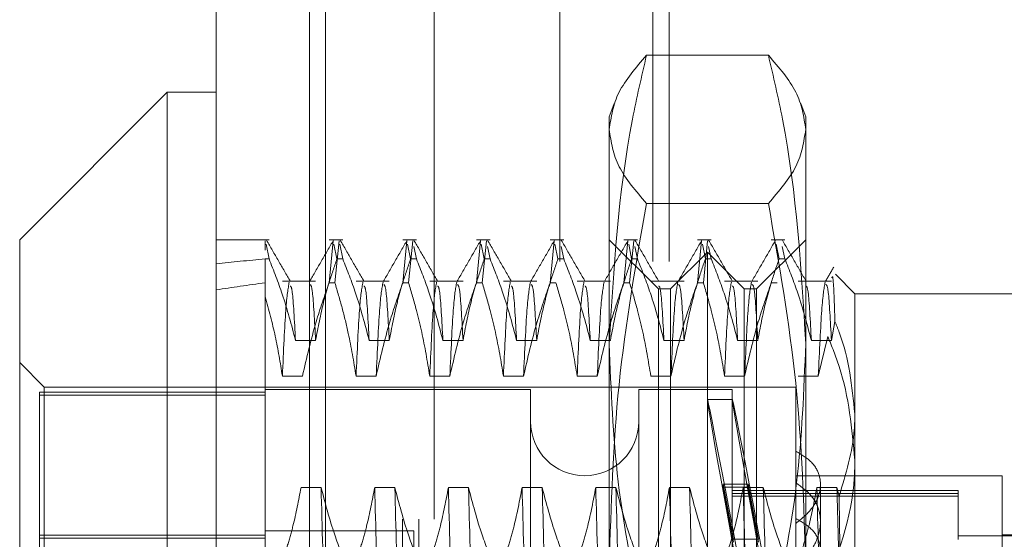
# Model space of a CAD drawing. Units: inches. Extents: x 0 to 23.4, y 0 to 16.5.
# Drawn here: x 11.4 to 11.5, y 9.8 to 9.8 of the extents above; entities that cross this region are included whole.
import ezdxf

# ---------------------------------------------------------------- set-up
doc = ezdxf.new("R2010")
doc.units = ezdxf.units.IN
doc.header["$MEASUREMENT"] = 0
doc.linetypes.add('HIDDEN', pattern=[0.075, 0.05, -0.025])

msp = doc.modelspace()

# ---------------------------------------------------------------- linework, layer by layer
at = {"color": 7, "linetype": 'Continuous', "lineweight": 15}
for p, q in [((11.447283, 5.34525), (11.447283, 11.710032)), ((11.455256, 11.709928), (11.455256, 5.345354)), ((11.443704, 9.795086), (11.432966, 9.784349)), ((11.447283, 9.795086), (11.443704, 9.795086)), ((11.443704, 9.795086), (11.443704, 9.694872)), ((11.432966, 9.705609), (11.432966, 9.784349))]:
    msp.add_line(p, q, dxfattribs=at)
at = {"color": 7, "linetype": 'HIDDEN', "lineweight": 0}
for p, q in [((11.454074, 5.34525), (11.454074, 11.710032)), ((11.455256, 11.709928), (11.455256, 5.345354)), ((11.472312, 5.382754), (11.472312, 11.672527)), ((11.479103, 5.382754), (11.479103, 11.672527)), ((11.480285, 5.382754), (11.480285, 11.672527)), ((11.463165, 11.664004), (11.463165, 5.391277)), ((11.460865, 5.664004), (11.460865, 11.391277)), ((11.462046, 5.664004), (11.462046, 11.391277)), ((11.487511, 9.797778), (11.478636, 9.797778)), ((11.476272, 9.794275), (11.475916, 9.793297)), ((11.490232, 9.793297), (11.489875, 9.794276)), ((11.475916, 9.792385), (11.475916, 9.793297)), ((11.490232, 9.793297), (11.490232, 9.792385)), ((11.475916, 9.760594), (11.475916, 9.792385)), ((11.490232, 9.792385), (11.490232, 9.760594)), ((11.487511, 9.786993), (11.478636, 9.786993)), ((11.451131, 9.784349), (11.447283, 9.784349)), ((11.450862, 9.783579), (11.450862, 9.784272)), ((11.451131, 9.782953), (11.450913, 9.784024)), ((11.456499, 9.784349), (11.455507, 9.784349)), ((11.455507, 9.781216), (11.455807, 9.784272)), ((11.455858, 9.784022), (11.456076, 9.782953)), ((11.45623, 9.784272), (11.45593, 9.781216)), ((11.456499, 9.782953), (11.456281, 9.784022)), ((11.461868, 9.784349), (11.460875, 9.784349)), ((11.460875, 9.781216), (11.461176, 9.784272)), ((11.461227, 9.784022), (11.461445, 9.782953)), ((11.461599, 9.784272), (11.461299, 9.781216)), ((11.461868, 9.782953), (11.461682, 9.783864)), ((11.467237, 9.784349), (11.466244, 9.784349)), ((11.466244, 9.781216), (11.466544, 9.784272)), ((11.466595, 9.784022), (11.466814, 9.782953)), ((11.466968, 9.784272), (11.466667, 9.781216)), ((11.467237, 9.782953), (11.467051, 9.783864)), ((11.472605, 9.784349), (11.471613, 9.784349)), ((11.471613, 9.781216), (11.471913, 9.784272)), ((11.471964, 9.784022), (11.472182, 9.782953)), ((11.472605, 9.782953), (11.472419, 9.783864)), ((11.479495, 9.78077), (11.475916, 9.784349)), ((11.477974, 9.784349), (11.476981, 9.784349)), ((11.476981, 9.781216), (11.477282, 9.784272)), ((11.477333, 9.784022), (11.477551, 9.782953)), ((11.477705, 9.784272), (11.477404, 9.781216)), ((11.477974, 9.782953), (11.477788, 9.783864)), ((11.483343, 9.784349), (11.48235, 9.784349)), ((11.48235, 9.781216), (11.48265, 9.784272)), ((11.482701, 9.784022), (11.48292, 9.782953)), ((11.483074, 9.784272), (11.482773, 9.781216)), ((11.483343, 9.782953), (11.483157, 9.783864)), ((11.490232, 9.784349), (11.486653, 9.78077)), ((11.488711, 9.784349), (11.487719, 9.784349)), ((11.48807, 9.784022), (11.488288, 9.782953)), ((11.488711, 9.782953), (11.488525, 9.783864)), ((11.483074, 9.783454), (11.480389, 9.78077)), ((11.483074, 9.706504), (11.483074, 9.783454)), ((11.485758, 9.78077), (11.483074, 9.783454)), ((11.450862, 9.782953), (11.450862, 9.761979)), ((11.451131, 9.782953), (11.450862, 9.782953)), ((11.456499, 9.782953), (11.456076, 9.782953)), ((11.461868, 9.782953), (11.461445, 9.782953)), ((11.467237, 9.782953), (11.466814, 9.782953)), ((11.472605, 9.782953), (11.472182, 9.782953)), ((11.477974, 9.782953), (11.477551, 9.782953)), ((11.483343, 9.782953), (11.48292, 9.782953)), ((11.488711, 9.782953), (11.488288, 9.782953)), ((11.493811, 9.780412), (11.492391, 9.781832)), ((11.454526, 9.781336), (11.452103, 9.781336)), ((11.455507, 9.781216), (11.45593, 9.781216)), ((11.459895, 9.781336), (11.457472, 9.781336)), ((11.460875, 9.781216), (11.461299, 9.781216)), ((11.465264, 9.781336), (11.462841, 9.781336)), ((11.466244, 9.781216), (11.466667, 9.781216)), ((11.470632, 9.781336), (11.468209, 9.781336)), ((11.471613, 9.781216), (11.472036, 9.781216)), ((11.476001, 9.781336), (11.473578, 9.781336)), ((11.476981, 9.781216), (11.477404, 9.781216)), ((11.481369, 9.781336), (11.478947, 9.781336)), ((11.48235, 9.781216), (11.482773, 9.781216)), ((11.486738, 9.781336), (11.484315, 9.781336)), ((11.487719, 9.781216), (11.488142, 9.781216)), ((11.492107, 9.781336), (11.489684, 9.781336)), ((11.479495, 9.721429), (11.479495, 9.78077)), ((11.480389, 9.78077), (11.479495, 9.78077)), ((11.480389, 9.709188), (11.480389, 9.78077)), ((11.485758, 9.709188), (11.485758, 9.78077)), ((11.486653, 9.78077), (11.485758, 9.78077)), ((11.486653, 9.78077), (11.486653, 9.721429)), ((11.493811, 9.780412), (11.493811, 9.771661)), ((11.508127, 9.780412), (11.493811, 9.780412)), ((11.492107, 9.77702), (11.492362, 9.778397)), ((11.491841, 9.777314), (11.49115, 9.774426)), ((11.45306, 9.77702), (11.454526, 9.77702)), ((11.458429, 9.77702), (11.459895, 9.77702)), ((11.463797, 9.77702), (11.465264, 9.77702)), ((11.469166, 9.77702), (11.470632, 9.77702)), ((11.474535, 9.77702), (11.476001, 9.77702)), ((11.479903, 9.77702), (11.481369, 9.77702)), ((11.485272, 9.77702), (11.486738, 9.77702)), ((11.490641, 9.77702), (11.492107, 9.77702)), ((11.434756, 9.773612), (11.432966, 9.775401)), ((11.453569, 9.774426), (11.452103, 9.774426)), ((11.458938, 9.774426), (11.457472, 9.774426)), ((11.464307, 9.774426), (11.462841, 9.774426)), ((11.469675, 9.774426), (11.468209, 9.774426)), ((11.475044, 9.774426), (11.473578, 9.774426)), ((11.480413, 9.774426), (11.478947, 9.774426)), ((11.485781, 9.774426), (11.484315, 9.774426)), ((11.49115, 9.774426), (11.489684, 9.774426)), ((11.434398, 9.773257), (11.434398, 9.716918)), ((11.450862, 9.773257), (11.434398, 9.773257)), ((11.450862, 9.77304), (11.434398, 9.77304)), ((11.434756, 9.716346), (11.434756, 9.773612)), ((11.489516, 9.773612), (11.434756, 9.773612)), ((11.470189, 9.773433), (11.450862, 9.773433)), ((11.470189, 9.773433), (11.470189, 9.716536)), ((11.478063, 9.773433), (11.478063, 9.716536)), ((11.484863, 9.773433), (11.478063, 9.773433)), ((11.484863, 9.773433), (11.484863, 9.716536)), ((11.489516, 9.773612), (11.489516, 9.768962)), ((11.484891, 9.772717), (11.483071, 9.772717)), ((11.493811, 9.771661), (11.493811, 9.721665)), ((11.489516, 9.768962), (11.489516, 9.764048)), ((11.484968, 9.762538), (11.484226, 9.766554)), ((11.484226, 9.766337), (11.484226, 9.766554)), ((11.484226, 9.766554), (11.486046, 9.766554)), ((11.486788, 9.762538), (11.486046, 9.766554)), ((11.486046, 9.766337), (11.486046, 9.766554)), ((11.504548, 9.767169), (11.489516, 9.767169)), ((11.491306, 9.761676), (11.491306, 9.766541)), ((11.504548, 9.759115), (11.504548, 9.767169)), ((11.454927, 9.766303), (11.453461, 9.766303)), ((11.460296, 9.766303), (11.45883, 9.766303)), ((11.465664, 9.766303), (11.464198, 9.766303)), ((11.471033, 9.766303), (11.469567, 9.766303)), ((11.476402, 9.766303), (11.474936, 9.766303)), ((11.48177, 9.766303), (11.480304, 9.766303)), ((11.484226, 9.766337), (11.484968, 9.762321)), ((11.484226, 9.766337), (11.486046, 9.766337)), ((11.501327, 9.766096), (11.484863, 9.766096)), ((11.501327, 9.765881), (11.484863, 9.765881)), ((11.487139, 9.766303), (11.485673, 9.766303)), ((11.486046, 9.766337), (11.486788, 9.762321)), ((11.492508, 9.766303), (11.491041, 9.766303)), ((11.492661, 9.765672), (11.492508, 9.766303)), ((11.501327, 9.766096), (11.501327, 9.765881)), ((11.501327, 9.765881), (11.501327, 9.762514)), ((11.501327, 9.765683), (11.484863, 9.765683)), ((11.489516, 9.764048), (11.489516, 9.763696)), ((11.489516, 9.763696), (11.489516, 9.729338)), ((11.461671, 9.763161), (11.450862, 9.763161)), ((11.461671, 9.726797), (11.461671, 9.763161)), ((11.450862, 9.762831), (11.434398, 9.762831)), ((11.434398, 9.762614), (11.450862, 9.762614)), ((11.484968, 9.762538), (11.486788, 9.762538)), ((11.511707, 9.762785), (11.501327, 9.762785)), ((11.511707, 9.762874), (11.504548, 9.762874))]:
    msp.add_line(p, q, dxfattribs=at)
msp.add_arc((11.474126, 9.771106), 0.003937, 180, 0, dxfattribs=at)
for centre, major_axis, ratio, start_param, end_param in [((11.687082, 9.744979), (0.262451, -0.029933), 0.097441, 2.701679, 2.73405), ((11.687082, 9.744979), (0.262451, -0.026234), 0.111853, 2.701746, 2.734117), ((11.488194, 9.744979), (-0.005124, 0.027738), 0.004931, 4.861512, 7.758239), ((11.490014, 9.744979), (-0.005124, 0.027738), 0.004931, 4.897708, 7.722043)]:
    msp.add_ellipse(centre, major_axis=major_axis, ratio=ratio, start_param=start_param, end_param=end_param, dxfattribs=at)
for points, knots in [([(11.475916, 9.792385), (11.47605, 9.793286), (11.47632, 9.795096), (11.477862, 9.796881), (11.478636, 9.797778)], [0, 0, 0, 0, 0.497781, 1, 1, 1, 1]), ([(11.478636, 9.797778), (11.478274, 9.796228), (11.476653, 9.789291), (11.476238, 9.782243), (11.475916, 9.776771)], [0, 0, 0, 0, 0.223497, 1, 1, 1, 1]), ([(11.487511, 9.797778), (11.48828, 9.796889), (11.489824, 9.795103), (11.490095, 9.793294), (11.490232, 9.792385)], [0, 0, 0, 0, 0.498113, 1, 1, 1, 1]), ([(11.490232, 9.776771), (11.48991, 9.782243), (11.489495, 9.789291), (11.487874, 9.796228), (11.487511, 9.797778)], [0, 0, 0, 0, 0.776503, 1, 1, 1, 1]), ([(11.478636, 9.786993), (11.477867, 9.787882), (11.476324, 9.789668), (11.476052, 9.791477), (11.475916, 9.792385)], [0, 0, 0, 0, 0.498113, 1, 1, 1, 1]), ([(11.490232, 9.792385), (11.490098, 9.791485), (11.489828, 9.789675), (11.488286, 9.78789), (11.487511, 9.786993)], [0, 0, 0, 0, 0.497781, 1, 1, 1, 1]), ([(11.475916, 9.760594), (11.47605, 9.765003), (11.47632, 9.773862), (11.477862, 9.782603), (11.478636, 9.786993)], [0, 0, 0, 0, 0.497781, 1, 1, 1, 1]), ([(11.487511, 9.786993), (11.48828, 9.782639), (11.489824, 9.773898), (11.490095, 9.76504), (11.490232, 9.760594)], [0, 0, 0, 0, 0.498113, 1, 1, 1, 1]), ([(11.45269, 9.781304), (11.452399, 9.781807), (11.451819, 9.782812), (11.451238, 9.783817), (11.450948, 9.78432)], [0, 0, 0, 0, 0.4999889, 1, 1, 1, 1]), ([(11.455829, 9.784322), (11.455538, 9.783819), (11.454958, 9.782814), (11.454377, 9.781809), (11.454086, 9.781306)], [0, 0, 0, 0, 0.500012, 1, 1, 1, 1]), ([(11.458059, 9.781304), (11.457768, 9.781807), (11.457187, 9.782812), (11.456607, 9.783817), (11.456316, 9.78432)], [0, 0, 0, 0, 0.4999889, 1, 1, 1, 1]), ([(11.461198, 9.784322), (11.460907, 9.783819), (11.460326, 9.782814), (11.459746, 9.781809), (11.459455, 9.781306)], [0, 0, 0, 0, 0.500012, 1, 1, 1, 1]), ([(11.463427, 9.781304), (11.463137, 9.781807), (11.462556, 9.782812), (11.461975, 9.783817), (11.461685, 9.78432)], [0, 0, 0, 0, 0.4999889, 1, 1, 1, 1]), ([(11.466566, 9.784322), (11.466276, 9.783819), (11.465695, 9.782814), (11.465114, 9.781809), (11.464824, 9.781306)], [0, 0, 0, 0, 0.500012, 1, 1, 1, 1]), ([(11.468796, 9.781304), (11.468505, 9.781807), (11.467925, 9.782812), (11.467344, 9.783817), (11.467054, 9.78432)], [0, 0, 0, 0, 0.499989, 1, 1, 1, 1]), ([(11.471935, 9.784322), (11.471644, 9.783819), (11.471064, 9.782814), (11.470483, 9.781809), (11.470192, 9.781306)], [0, 0, 0, 0, 0.500012, 1, 1, 1, 1]), ([(11.474164, 9.781304), (11.473874, 9.781807), (11.473293, 9.782812), (11.472713, 9.783817), (11.472422, 9.78432)], [0, 0, 0, 0, 0.499989, 1, 1, 1, 1]), ([(11.477303, 9.784322), (11.477013, 9.783819), (11.476432, 9.782814), (11.475851, 9.781809), (11.475561, 9.781306)], [0, 0, 0, 0, 0.500012, 1, 1, 1, 1]), ([(11.479533, 9.781304), (11.479243, 9.781807), (11.478662, 9.782812), (11.478081, 9.783817), (11.477791, 9.78432)], [0, 0, 0, 0, 0.499989, 1, 1, 1, 1]), ([(11.482672, 9.784322), (11.482382, 9.783819), (11.481801, 9.782814), (11.48122, 9.781809), (11.48093, 9.781306)], [0, 0, 0, 0, 0.500012, 1, 1, 1, 1]), ([(11.484902, 9.781304), (11.484611, 9.781807), (11.484031, 9.782812), (11.48345, 9.783817), (11.48316, 9.78432)], [0, 0, 0, 0, 0.499989, 1, 1, 1, 1]), ([(11.488041, 9.784322), (11.48775, 9.783819), (11.48717, 9.782814), (11.486589, 9.781809), (11.486298, 9.781306)], [0, 0, 0, 0, 0.500012, 1, 1, 1, 1]), ([(11.49027, 9.781304), (11.48998, 9.781807), (11.489399, 9.782812), (11.488819, 9.783817), (11.488528, 9.78432)], [0, 0, 0, 0, 0.499989, 1, 1, 1, 1]), ([(11.451131, 9.782953), (11.451469, 9.782097), (11.452243, 9.780138), (11.452766, 9.778143), (11.45306, 9.77702)], [0, 0, 0, 0, 0.436819, 1, 1, 1, 1]), ([(11.454526, 9.77702), (11.454703, 9.777953), (11.454968, 9.779352), (11.455524, 9.781326), (11.455878, 9.782369), (11.456076, 9.782953)], [0, 0, 0, 0, 0.468023, 0.701942, 1, 1, 1, 1]), ([(11.456499, 9.782953), (11.456828, 9.782124), (11.457602, 9.780165), (11.458127, 9.77817), (11.458429, 9.77702)], [0, 0, 0, 0, 0.423331, 1, 1, 1, 1]), ([(11.459895, 9.77702), (11.460072, 9.777953), (11.460337, 9.779352), (11.460893, 9.781326), (11.461247, 9.782369), (11.461445, 9.782953)], [0, 0, 0, 0, 0.468023, 0.701942, 1, 1, 1, 1]), ([(11.461868, 9.782953), (11.462196, 9.782124), (11.462971, 9.780165), (11.463495, 9.77817), (11.463797, 9.77702)], [0, 0, 0, 0, 0.423331, 1, 1, 1, 1]), ([(11.465264, 9.77702), (11.46544, 9.777953), (11.465705, 9.779352), (11.466262, 9.781326), (11.466615, 9.782369), (11.466814, 9.782953)], [0, 0, 0, 0, 0.468023, 0.701942, 1, 1, 1, 1]), ([(11.467237, 9.782953), (11.467565, 9.782124), (11.46834, 9.780165), (11.468864, 9.77817), (11.469166, 9.77702)], [0, 0, 0, 0, 0.4233308, 1, 1, 1, 1]), ([(11.470632, 9.77702), (11.470809, 9.777953), (11.471074, 9.779352), (11.47163, 9.781326), (11.471984, 9.782369), (11.472182, 9.782953)], [0, 0, 0, 0, 0.468023, 0.701942, 1, 1, 1, 1]), ([(11.472605, 9.782953), (11.472933, 9.782124), (11.473708, 9.780165), (11.474232, 9.77817), (11.474535, 9.77702)], [0, 0, 0, 0, 0.423331, 1, 1, 1, 1]), ([(11.476001, 9.77702), (11.476178, 9.777953), (11.476443, 9.779352), (11.476999, 9.781326), (11.477353, 9.782369), (11.477551, 9.782953)], [0, 0, 0, 0, 0.468023, 0.701942, 1, 1, 1, 1]), ([(11.477974, 9.782953), (11.478302, 9.782124), (11.479077, 9.780165), (11.479601, 9.77817), (11.479903, 9.77702)], [0, 0, 0, 0, 0.4233308, 1, 1, 1, 1]), ([(11.481369, 9.77702), (11.481546, 9.777953), (11.481811, 9.779352), (11.482368, 9.781326), (11.482721, 9.782369), (11.48292, 9.782953)], [0, 0, 0, 0, 0.468023, 0.701942, 1, 1, 1, 1]), ([(11.483343, 9.782953), (11.483671, 9.782124), (11.484446, 9.780165), (11.48497, 9.77817), (11.485272, 9.77702)], [0, 0, 0, 0, 0.423331, 1, 1, 1, 1]), ([(11.486738, 9.77702), (11.486915, 9.777953), (11.48718, 9.779352), (11.487736, 9.781326), (11.48809, 9.782369), (11.488288, 9.782953)], [0, 0, 0, 0, 0.468023, 0.701942, 1, 1, 1, 1]), ([(11.488711, 9.782953), (11.489039, 9.782124), (11.489814, 9.780165), (11.490338, 9.77817), (11.490641, 9.77702)], [0, 0, 0, 0, 0.423331, 1, 1, 1, 1]), ([(11.492276, 9.782359), (11.492174, 9.782184), (11.491971, 9.781833), (11.491768, 9.781482), (11.491667, 9.781306)], [0, 0, 0, 0, 0.500005, 1, 1, 1, 1]), ([(11.492362, 9.778397), (11.492317, 9.779708), (11.492242, 9.781866), (11.492164, 9.781656), (11.492133, 9.781574)], [0, 0, 0, 0, 0.607708, 1, 1, 1, 1]), ([(11.452601, 9.781264), (11.452518, 9.7808), (11.452351, 9.779871), (11.452186, 9.77624), (11.452103, 9.774426)], [0, 0, 0, 0, 0.500556, 1, 1, 1, 1]), ([(11.45306, 9.77702), (11.452982, 9.778464), (11.452857, 9.780802), (11.452734, 9.780931), (11.452687, 9.78098)], [0, 0, 0, 0, 0.617401, 1, 1, 1, 1]), ([(11.455507, 9.781216), (11.455177, 9.780268), (11.454397, 9.778027), (11.453872, 9.775744), (11.453569, 9.774426)], [0, 0, 0, 0, 0.422793, 1, 1, 1, 1]), ([(11.454526, 9.77702), (11.454449, 9.77844), (11.454311, 9.780951), (11.454177, 9.78105), (11.454119, 9.781093)], [0, 0, 0, 0, 0.565563, 1, 1, 1, 1]), ([(11.457472, 9.774426), (11.457301, 9.775463), (11.457027, 9.777122), (11.456471, 9.779382), (11.45611, 9.780604), (11.45593, 9.781216)], [0, 0, 0, 0, 0.454943, 0.727337, 1, 1, 1, 1]), ([(11.45797, 9.781264), (11.457887, 9.7808), (11.45772, 9.779871), (11.457555, 9.77624), (11.457472, 9.774426)], [0, 0, 0, 0, 0.500556, 1, 1, 1, 1]), ([(11.458429, 9.77702), (11.458351, 9.778464), (11.458225, 9.780802), (11.458102, 9.780931), (11.458055, 9.78098)], [0, 0, 0, 0, 0.617401, 1, 1, 1, 1]), ([(11.459436, 9.781264), (11.459353, 9.7808), (11.459186, 9.779871), (11.459021, 9.77624), (11.458938, 9.774426)], [0, 0, 0, 0, 0.500556, 1, 1, 1, 1]), ([(11.460875, 9.781216), (11.460545, 9.780268), (11.459765, 9.778027), (11.459241, 9.775744), (11.458938, 9.774426)], [0, 0, 0, 0, 0.422793, 1, 1, 1, 1]), ([(11.459895, 9.77702), (11.459817, 9.77844), (11.45968, 9.780951), (11.459546, 9.78105), (11.459487, 9.781093)], [0, 0, 0, 0, 0.565563, 1, 1, 1, 1]), ([(11.462841, 9.774426), (11.462664, 9.775493), (11.462399, 9.777093), (11.461846, 9.779353), (11.461495, 9.780547), (11.461299, 9.781216)], [0, 0, 0, 0, 0.467931, 0.701808, 1, 1, 1, 1]), ([(11.463339, 9.781264), (11.463255, 9.7808), (11.463089, 9.779871), (11.462923, 9.77624), (11.462841, 9.774426)], [0, 0, 0, 0, 0.500556, 1, 1, 1, 1]), ([(11.463797, 9.77702), (11.46372, 9.778464), (11.463594, 9.780802), (11.463471, 9.780931), (11.463424, 9.78098)], [0, 0, 0, 0, 0.617401, 1, 1, 1, 1]), ([(11.464805, 9.781264), (11.464721, 9.7808), (11.464555, 9.779871), (11.464389, 9.77624), (11.464307, 9.774426)], [0, 0, 0, 0, 0.500556, 1, 1, 1, 1]), ([(11.466244, 9.781216), (11.465914, 9.780268), (11.465134, 9.778027), (11.464609, 9.775744), (11.464307, 9.774426)], [0, 0, 0, 0, 0.422793, 1, 1, 1, 1]), ([(11.465264, 9.77702), (11.465186, 9.77844), (11.465049, 9.780951), (11.464914, 9.78105), (11.464856, 9.781093)], [0, 0, 0, 0, 0.565563, 1, 1, 1, 1]), ([(11.468209, 9.774426), (11.468033, 9.775493), (11.467767, 9.777093), (11.467215, 9.779353), (11.466864, 9.780547), (11.466667, 9.781216)], [0, 0, 0, 0, 0.467931, 0.701808, 1, 1, 1, 1]), ([(11.468707, 9.781264), (11.468624, 9.7808), (11.468457, 9.779871), (11.468292, 9.77624), (11.468209, 9.774426)], [0, 0, 0, 0, 0.500556, 1, 1, 1, 1]), ([(11.469166, 9.77702), (11.469088, 9.778464), (11.468962, 9.780802), (11.468839, 9.780931), (11.468792, 9.78098)], [0, 0, 0, 0, 0.617401, 1, 1, 1, 1]), ([(11.470173, 9.781264), (11.47009, 9.7808), (11.469923, 9.779871), (11.469758, 9.77624), (11.469675, 9.774426)], [0, 0, 0, 0, 0.5005564, 1, 1, 1, 1]), ([(11.471613, 9.781216), (11.471283, 9.780268), (11.470502, 9.778027), (11.469978, 9.775744), (11.469675, 9.774426)], [0, 0, 0, 0, 0.422793, 1, 1, 1, 1]), ([(11.470632, 9.77702), (11.470555, 9.77844), (11.470417, 9.780951), (11.470283, 9.78105), (11.470225, 9.781093)], [0, 0, 0, 0, 0.565563, 1, 1, 1, 1]), ([(11.473578, 9.774426), (11.473401, 9.775493), (11.473136, 9.777093), (11.472583, 9.779353), (11.472232, 9.780547), (11.472036, 9.781216)], [0, 0, 0, 0, 0.467931, 0.701808, 1, 1, 1, 1]), ([(11.474076, 9.781264), (11.473992, 9.7808), (11.473826, 9.779871), (11.473661, 9.77624), (11.473578, 9.774426)], [0, 0, 0, 0, 0.500556, 1, 1, 1, 1]), ([(11.474535, 9.77702), (11.474457, 9.778464), (11.474331, 9.780802), (11.474208, 9.780931), (11.474161, 9.78098)], [0, 0, 0, 0, 0.617401, 1, 1, 1, 1]), ([(11.475542, 9.781264), (11.475459, 9.7808), (11.475292, 9.779871), (11.475127, 9.77624), (11.475044, 9.774426)], [0, 0, 0, 0, 0.500556, 1, 1, 1, 1]), ([(11.476981, 9.781216), (11.476651, 9.780268), (11.475871, 9.778027), (11.475347, 9.775744), (11.475044, 9.774426)], [0, 0, 0, 0, 0.422793, 1, 1, 1, 1]), ([(11.478947, 9.774426), (11.47877, 9.775493), (11.478505, 9.777093), (11.477952, 9.779353), (11.477601, 9.780547), (11.477404, 9.781216)], [0, 0, 0, 0, 0.467931, 0.701808, 1, 1, 1, 1]), ([(11.479903, 9.77702), (11.479826, 9.778464), (11.4797, 9.780802), (11.479577, 9.780931), (11.47953, 9.78098)], [0, 0, 0, 0, 0.617401, 1, 1, 1, 1]), ([(11.480911, 9.781264), (11.480827, 9.7808), (11.480661, 9.779871), (11.480495, 9.77624), (11.480413, 9.774426)], [0, 0, 0, 0, 0.5005564, 1, 1, 1, 1]), ([(11.48235, 9.781216), (11.48202, 9.780268), (11.48124, 9.778027), (11.480715, 9.775744), (11.480413, 9.774426)], [0, 0, 0, 0, 0.422793, 1, 1, 1, 1]), ([(11.481369, 9.77702), (11.481292, 9.77844), (11.481154, 9.780951), (11.48102, 9.78105), (11.480962, 9.781093)], [0, 0, 0, 0, 0.565563, 1, 1, 1, 1]), ([(11.484315, 9.774426), (11.484138, 9.775493), (11.483873, 9.777093), (11.483321, 9.779353), (11.48297, 9.780547), (11.482773, 9.781216)], [0, 0, 0, 0, 0.467931, 0.701808, 1, 1, 1, 1]), ([(11.484813, 9.781264), (11.48473, 9.7808), (11.484563, 9.779871), (11.484398, 9.77624), (11.484315, 9.774426)], [0, 0, 0, 0, 0.500556, 1, 1, 1, 1]), ([(11.485272, 9.77702), (11.485194, 9.778464), (11.485068, 9.780802), (11.484945, 9.780931), (11.484898, 9.78098)], [0, 0, 0, 0, 0.617401, 1, 1, 1, 1]), ([(11.486279, 9.781264), (11.486196, 9.7808), (11.486029, 9.779871), (11.485864, 9.77624), (11.485781, 9.774426)], [0, 0, 0, 0, 0.500556, 1, 1, 1, 1]), ([(11.487719, 9.781216), (11.487389, 9.780268), (11.486608, 9.778027), (11.486084, 9.775744), (11.485781, 9.774426)], [0, 0, 0, 0, 0.422793, 1, 1, 1, 1]), ([(11.486738, 9.77702), (11.48666, 9.77844), (11.486523, 9.780951), (11.486389, 9.78105), (11.486331, 9.781093)], [0, 0, 0, 0, 0.565563, 1, 1, 1, 1]), ([(11.490641, 9.77702), (11.490563, 9.778464), (11.490437, 9.780802), (11.490314, 9.780931), (11.490267, 9.78098)], [0, 0, 0, 0, 0.617401, 1, 1, 1, 1]), ([(11.491648, 9.781264), (11.491565, 9.7808), (11.491398, 9.779871), (11.491233, 9.77624), (11.49115, 9.774426)], [0, 0, 0, 0, 0.500556, 1, 1, 1, 1]), ([(11.492107, 9.77702), (11.492029, 9.77844), (11.491892, 9.780951), (11.491758, 9.78105), (11.491699, 9.781093)], [0, 0, 0, 0, 0.565563, 1, 1, 1, 1]), ([(11.452103, 9.774426), (11.451947, 9.775393), (11.451634, 9.77733), (11.45112, 9.779242), (11.450862, 9.7802)], [0, 0, 0, 0, 0.499282, 1, 1, 1, 1]), ([(11.493811, 9.771661), (11.493605, 9.77367), (11.493371, 9.775947), (11.492468, 9.778139), (11.492362, 9.778397)], [0, 0, 0, 0, 0.882378, 1, 1, 1, 1]), ([(11.491841, 9.777314), (11.492136, 9.776584), (11.493321, 9.773658), (11.493601, 9.770593), (11.493811, 9.768293)], [0, 0, 0, 0, 0.249516, 1, 1, 1, 1]), ([(11.475916, 9.776771), (11.476048, 9.773416), (11.476313, 9.766678), (11.477697, 9.759697), (11.478564, 9.756067), (11.478636, 9.755764)], [0, 0, 0, 0, 0.476186, 0.956324, 1, 1, 1, 1]), ([(11.487511, 9.755764), (11.487584, 9.756067), (11.488445, 9.759672), (11.489831, 9.766653), (11.490098, 9.77339), (11.490232, 9.776771)], [0, 0, 0, 0, 0.043676, 0.520138, 1, 1, 1, 1]), ([(11.492661, 9.765672), (11.493157, 9.767288), (11.493766, 9.769271), (11.493804, 9.771287), (11.493811, 9.771661)], [0, 0, 0, 0, 0.81441, 1, 1, 1, 1]), ([(11.489516, 9.763696), (11.489926, 9.764033), (11.490746, 9.764707), (11.491329, 9.76595), (11.491325, 9.767143), (11.490745, 9.768212), (11.48993, 9.768709), (11.489516, 9.768962)], [0, 0, 0, 0, 0.200816, 0.401707, 0.600461, 0.797271, 1, 1, 1, 1]), ([(11.493811, 9.768293), (11.493804, 9.767865), (11.493747, 9.764526), (11.492536, 9.761285), (11.491481, 9.758459)], [0, 0, 0, 0, 0.128292, 1, 1, 1, 1]), ([(11.489516, 9.76062), (11.489926, 9.760994), (11.490746, 9.761742), (11.491329, 9.763142), (11.491325, 9.764507), (11.490745, 9.765753), (11.48993, 9.766346), (11.489516, 9.766647)], [0, 0, 0, 0, 0.200816, 0.4017072, 0.6004612, 0.7972712, 1, 1, 1, 1]), ([(11.453461, 9.766303), (11.453284, 9.76537), (11.453019, 9.763971), (11.452463, 9.761997), (11.452109, 9.760954), (11.451911, 9.76037)], [0, 0, 0, 0, 0.468023, 0.701942, 1, 1, 1, 1]), ([(11.455884, 9.727798), (11.455802, 9.73094), (11.455637, 9.737232), (11.455382, 9.747548), (11.455161, 9.75764), (11.455005, 9.763408), (11.454927, 9.766303)], [0, 0, 0, 0, 0.25175, 0.504061, 0.7511268, 1, 1, 1, 1]), ([(11.456856, 9.76037), (11.456528, 9.761199), (11.455753, 9.763158), (11.455229, 9.765153), (11.454927, 9.766303)], [0, 0, 0, 0, 0.423331, 1, 1, 1, 1]), ([(11.45883, 9.766303), (11.458653, 9.76537), (11.458388, 9.763971), (11.457831, 9.761997), (11.457478, 9.760954), (11.45728, 9.76037)], [0, 0, 0, 0, 0.468023, 0.701942, 1, 1, 1, 1]), ([(11.459786, 9.727798), (11.459704, 9.73094), (11.45954, 9.737232), (11.459285, 9.747548), (11.459063, 9.75764), (11.458908, 9.763408), (11.45883, 9.766303)], [0, 0, 0, 0, 0.25175, 0.504061, 0.751127, 1, 1, 1, 1]), ([(11.461253, 9.727798), (11.46117, 9.73094), (11.461006, 9.737232), (11.460751, 9.747548), (11.460529, 9.75764), (11.460374, 9.763408), (11.460296, 9.766303)], [0, 0, 0, 0, 0.25175, 0.504061, 0.751127, 1, 1, 1, 1]), ([(11.462225, 9.76037), (11.461897, 9.761199), (11.461122, 9.763158), (11.460598, 9.765153), (11.460296, 9.766303)], [0, 0, 0, 0, 0.423331, 1, 1, 1, 1]), ([(11.464198, 9.766303), (11.464021, 9.76537), (11.463756, 9.763971), (11.4632, 9.761997), (11.462846, 9.760954), (11.462648, 9.76037)], [0, 0, 0, 0, 0.468023, 0.701942, 1, 1, 1, 1]), ([(11.465155, 9.727798), (11.465073, 9.73094), (11.464908, 9.737232), (11.464653, 9.747548), (11.464432, 9.75764), (11.464276, 9.763408), (11.464198, 9.766303)], [0, 0, 0, 0, 0.25175, 0.504061, 0.751127, 1, 1, 1, 1]), ([(11.466621, 9.727798), (11.466539, 9.73094), (11.466375, 9.737232), (11.466119, 9.747548), (11.465898, 9.75764), (11.465742, 9.763408), (11.465664, 9.766303)], [0, 0, 0, 0, 0.25175, 0.504061, 0.751127, 1, 1, 1, 1]), ([(11.467594, 9.76037), (11.467266, 9.761199), (11.466491, 9.763158), (11.465967, 9.765153), (11.465664, 9.766303)], [0, 0, 0, 0, 0.4233308, 1, 1, 1, 1]), ([(11.469567, 9.766303), (11.46939, 9.76537), (11.469125, 9.763971), (11.468569, 9.761997), (11.468215, 9.760954), (11.468017, 9.76037)], [0, 0, 0, 0, 0.468023, 0.701942, 1, 1, 1, 1]), ([(11.470524, 9.727798), (11.470442, 9.73094), (11.470277, 9.737232), (11.470022, 9.747548), (11.469801, 9.75764), (11.469645, 9.763408), (11.469567, 9.766303)], [0, 0, 0, 0, 0.25175, 0.504061, 0.751127, 1, 1, 1, 1]), ([(11.47199, 9.727798), (11.471908, 9.73094), (11.471743, 9.737232), (11.471488, 9.747548), (11.471267, 9.75764), (11.471111, 9.763408), (11.471033, 9.766303)], [0, 0, 0, 0, 0.25175, 0.504061, 0.751127, 1, 1, 1, 1]), ([(11.472962, 9.76037), (11.472634, 9.761199), (11.471859, 9.763158), (11.471335, 9.765153), (11.471033, 9.766303)], [0, 0, 0, 0, 0.423331, 1, 1, 1, 1]), ([(11.474936, 9.766303), (11.474759, 9.76537), (11.474494, 9.763971), (11.473937, 9.761997), (11.473584, 9.760954), (11.473385, 9.76037)], [0, 0, 0, 0, 0.4680233, 0.7019418, 1, 1, 1, 1]), ([(11.475892, 9.727798), (11.47581, 9.73094), (11.475646, 9.737232), (11.475391, 9.747548), (11.475169, 9.75764), (11.475014, 9.763408), (11.474936, 9.766303)], [0, 0, 0, 0, 0.25175, 0.504061, 0.751127, 1, 1, 1, 1]), ([(11.477358, 9.727798), (11.477276, 9.73094), (11.477112, 9.737232), (11.476857, 9.747548), (11.476635, 9.75764), (11.47648, 9.763408), (11.476402, 9.766303)], [0, 0, 0, 0, 0.25175, 0.504061, 0.751127, 1, 1, 1, 1]), ([(11.478331, 9.76037), (11.478003, 9.761199), (11.477228, 9.763158), (11.476704, 9.765153), (11.476402, 9.766303)], [0, 0, 0, 0, 0.4233308, 1, 1, 1, 1]), ([(11.480304, 9.766303), (11.480127, 9.76537), (11.479862, 9.763971), (11.479306, 9.761997), (11.478952, 9.760954), (11.478754, 9.76037)], [0, 0, 0, 0, 0.468023, 0.701942, 1, 1, 1, 1]), ([(11.481261, 9.727798), (11.481179, 9.73094), (11.481014, 9.737232), (11.480759, 9.747548), (11.480538, 9.75764), (11.480382, 9.763408), (11.480304, 9.766303)], [0, 0, 0, 0, 0.25175, 0.504061, 0.751127, 1, 1, 1, 1]), ([(11.482727, 9.727798), (11.482645, 9.73094), (11.48248, 9.737232), (11.482225, 9.747548), (11.482004, 9.75764), (11.481848, 9.763408), (11.48177, 9.766303)], [0, 0, 0, 0, 0.25175, 0.504061, 0.7511268, 1, 1, 1, 1]), ([(11.4837, 9.76037), (11.483372, 9.761199), (11.482597, 9.763158), (11.482073, 9.765153), (11.48177, 9.766303)], [0, 0, 0, 0, 0.423331, 1, 1, 1, 1]), ([(11.485673, 9.766303), (11.485496, 9.76537), (11.485231, 9.763971), (11.484675, 9.761997), (11.484321, 9.760954), (11.484123, 9.76037)], [0, 0, 0, 0, 0.468023, 0.701942, 1, 1, 1, 1]), ([(11.48663, 9.727798), (11.486547, 9.73094), (11.486383, 9.737232), (11.486128, 9.747548), (11.485906, 9.75764), (11.485751, 9.763408), (11.485673, 9.766303)], [0, 0, 0, 0, 0.25175, 0.504061, 0.751127, 1, 1, 1, 1]), ([(11.488096, 9.727798), (11.488014, 9.73094), (11.487849, 9.737232), (11.487594, 9.747548), (11.487373, 9.75764), (11.487217, 9.763408), (11.487139, 9.766303)], [0, 0, 0, 0, 0.25175, 0.504061, 0.751127, 1, 1, 1, 1]), ([(11.489068, 9.76037), (11.48874, 9.761199), (11.487965, 9.763158), (11.487441, 9.765153), (11.487139, 9.766303)], [0, 0, 0, 0, 0.423331, 1, 1, 1, 1]), ([(11.491041, 9.766303), (11.490876, 9.765426), (11.490606, 9.763991), (11.490051, 9.762015), (11.489678, 9.760919), (11.489491, 9.76037)], [0, 0, 0, 0, 0.440266, 0.719981, 1, 1, 1, 1]), ([(11.491998, 9.727798), (11.491916, 9.73094), (11.491752, 9.737232), (11.491496, 9.747548), (11.491275, 9.75764), (11.49112, 9.763408), (11.491041, 9.766303)], [0, 0, 0, 0, 0.25175, 0.504061, 0.751127, 1, 1, 1, 1]), ([(11.492887, 9.750949), (11.492827, 9.753664), (11.492705, 9.759154), (11.492574, 9.763902), (11.492508, 9.766303)], [0, 0, 0, 0, 0.494457, 1, 1, 1, 1]), ([(11.492887, 9.750949), (11.49285, 9.753613), (11.492776, 9.758832), (11.492699, 9.763424), (11.492661, 9.765672)], [0, 0, 0, 0, 0.510518, 1, 1, 1, 1]), ([(11.489516, 9.764048), (11.489926, 9.763811), (11.490746, 9.763338), (11.491328, 9.76229), (11.491326, 9.7611), (11.490811, 9.759982), (11.490196, 9.759371), (11.489939, 9.759115)], [0, 0, 0, 0, 0.215202, 0.43054, 0.642075, 0.850233, 1, 1, 1, 1])]:
    msp.add_open_spline(points, degree=3, knots=knots, dxfattribs=at)

doc.saveas('drawing.dxf')
